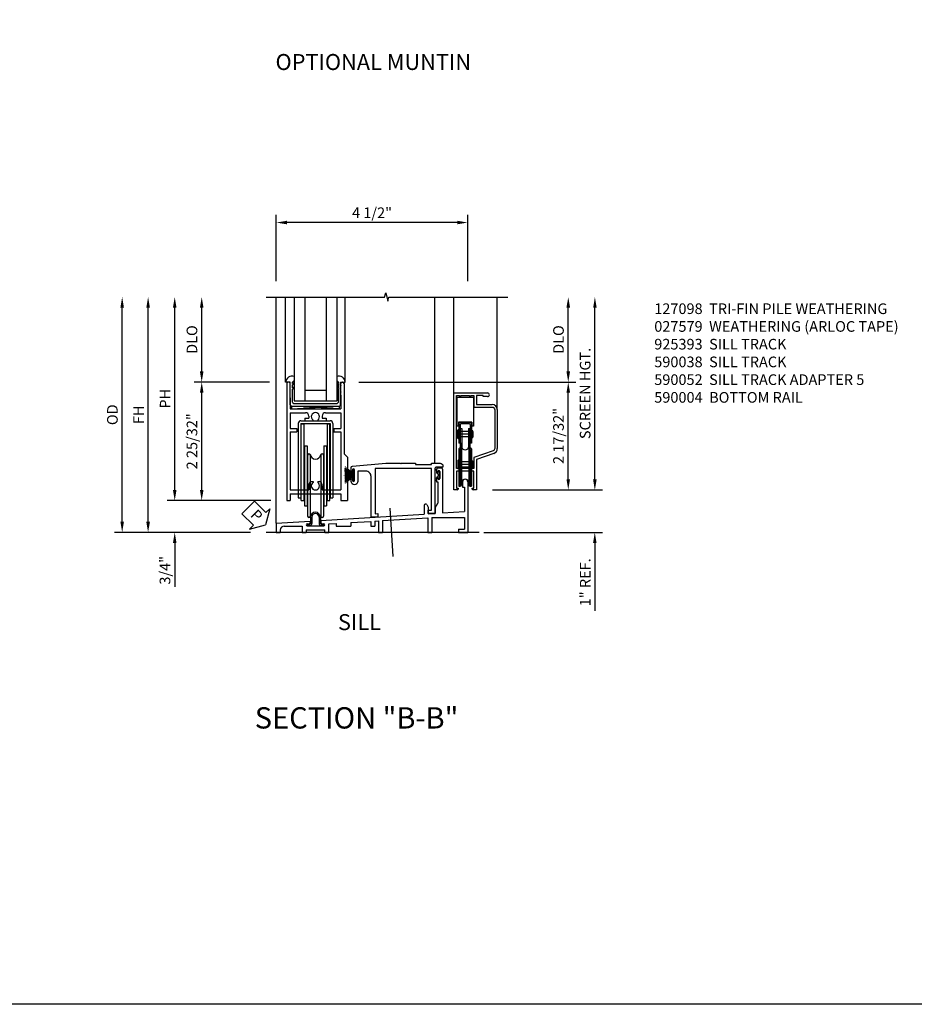
# Model space of a CAD drawing. Extents: x 0 to 79.9, y 0 to 51.6.
# Drawn here: x 40 to 61, y 0 to 23.1 of the extents above; entities that cross this region are included whole.
import ezdxf
from ezdxf.enums import TextEntityAlignment as Align

# ---------------------------------------------------------------- set-up
doc = ezdxf.new("R2010")
doc.units = 0
doc.header["$MEASUREMENT"] = 0
doc.linetypes.add('CENTER', pattern=[2, 1.25, -0.25, 0.25, -0.25])
doc.layers.get('0').update_dxf_attribs({"color": 4, "linetype": 'CONTINUOUS'})
for name, color, linetype in [('CENTER', 1, 'CENTER'), ('DIME', 2, 'CONTINUOUS'), ('FORMAT', 7, 'CONTINUOUS'), ('PARTSLIST', 3, 'CONTINUOUS'), ('POINTS', 7, 'CONTINUOUS'), ('TEXT', 3, 'CONTINUOUS')]:
    doc.layers.add(name, color=color, linetype=linetype)
doc.styles.get("Standard").update_dxf_attribs({"font": 'arial.ttf'})
doc.dimstyles.new('EXT_ON-OFF', dxfattribs={"dimscale": 2, "dimtxt": 0.125, "dimasz": 0.125, "dimexe": 0.09, "dimexo": 0.1875, "dimgap": 0.05, "dimtad": 3, "dimdec": 5, "dimzin": 3, "dimdsep": 46, "dimlunit": 5, "dimtxsty": 'Standard', "dimcen": 0, "dimse2": 1, "dimazin": 0, "dimtfac": 1, "dimtdec": 5, "dimtofl": 0, "dimtmove": 0, "dimatfit": 0, "dimfxl": 0, "dimfrac": 2, "dimtolj": 1, "dimtzin": 3, "dimarcsym": 0})
doc.dimstyles.new('EXT_ON-ON', dxfattribs={"dimscale": 2, "dimtxt": 0.125, "dimasz": 0.125, "dimexe": 0.09, "dimexo": 0.1875, "dimgap": 0.05, "dimtad": 3, "dimdec": 5, "dimzin": 3, "dimdsep": 46, "dimlunit": 5, "dimtxsty": 'Standard', "dimcen": 0, "dimazin": 0, "dimtfac": 1, "dimtdec": 5, "dimtofl": 0, "dimtmove": 0, "dimatfit": 0, "dimfxl": 0, "dimfrac": 2, "dimtolj": 1, "dimtzin": 3, "dimarcsym": 0})

# ---------------------------------------------------------------- blocks, each defined once
blk = doc.blocks.new('SL')
at = {"color": 4}
for p, q in [((-0.328, 3.28), (0.463, 3.28)), ((-0.328, 1), (-0.328, 3.28)), ((-0.258, 3.17), (-0.258, 2.495)), ((0.133, 3.17), (-0.258, 3.17)), ((0.133, 3.17), (0.133, 2.495)), ((0.203, 3.22), (0.203, 3.007)), ((0.361, 3.22), (0.203, 3.22)), ((0.361, 3.192), (0.361, 3.22)), ((0.463, 3.192), (0.361, 3.192)), ((0.203, 3.007), (0.573, 3.007)), ((0.693, 2.886), (0.693, 1.972)), ((-0.218, 2.589), (-0.218, 2.495)), ((0.093, 2.589), (-0.218, 2.589)), ((-0.213, 2.553), (-0.213, 2.095)), ((0.057, 2.584), (-0.182, 2.584)), ((0.041, 2.552), (-0.166, 2.552)), ((0.088, 2.553), (0.088, 2.095)), ((0.093, 2.589), (0.093, 2.495)), ((-0.218, 2.495), (-0.258, 2.495)), ((-0.243, 2.393), (-0.243, 2.223)), ((-0.228, 2.408), (-0.228, 2.208)), ((-0.218, 2.408), (-0.228, 2.408)), ((-0.218, 2.408), (-0.218, 2.208)), ((0.093, 2.37), (-0.218, 2.37)), ((-0.181, 2.537), (-0.181, 2.095)), ((-0.176, 2.445), (-0.176, 2)), ((-0.176, 2.445), (-0.144, 2.445)), ((-0.144, 2.445), (-0.144, 1.987)), ((0.019, 2.445), (0.019, 1.987)), ((0.019, 2.445), (0.051, 2.445)), ((0.051, 2.445), (0.051, 2)), ((0.056, 2.537), (0.056, 2.095)), ((0.133, 2.495), (0.093, 2.495)), ((0.093, 2.385), (0.093, 2.231)), ((0.105, 2.39), (0.098, 2.39)), ((0.103, 2.39), (0.103, 2.226)), ((0.105, 2.39), (0.105, 2.226)), ((0.12, 2.375), (0.12, 2.241)), ((-0.218, 2.208), (-0.228, 2.208)), ((0.093, 2.246), (-0.218, 2.246)), ((0.088, 2.308), (-0.213, 2.308)), ((-0.181, 2.095), (-0.213, 2.095)), ((-0.175, 2.083), (-0.175, 1.108)), ((-0.15, 2.083), (-0.15, 1.108)), ((0.025, 2.083), (0.025, 1.108)), ((0.05, 2.083), (0.05, 1.108)), ((0.088, 2.095), (0.056, 2.095)), ((0.105, 2.226), (0.098, 2.226)), ((-0.212, 1.964), (-0.176, 2)), ((-0.212, 1.964), (-0.212, 1.088)), ((-0.18, 1.951), (-0.144, 1.987)), ((-0.18, 1.951), (-0.18, 1.088)), ((0.055, 1.951), (0.019, 1.987)), ((0.087, 1.964), (0.051, 2)), ((0.055, 1.951), (0.055, 1.088)), ((0.087, 1.964), (0.087, 1.088)), ((0.613, 1.858), (0.203, 1.716)), ((-0.238, 1.68), (-0.238, 1.51)), ((-0.223, 1.695), (-0.223, 1.495)), ((-0.213, 1.695), (-0.223, 1.695)), ((-0.213, 1.695), (-0.213, 1.495)), ((0.098, 1.657), (-0.213, 1.657)), ((0.098, 1.672), (0.098, 1.518)), ((0.11, 1.677), (0.103, 1.677)), ((0.108, 1.677), (0.108, 1.513)), ((0.11, 1.677), (0.11, 1.513)), ((0.125, 1.662), (0.125, 1.528)), ((0.203, 1.716), (0.203, 1)), ((0.143, 1.44), (-0.268, 1.44)), ((-0.268, 1.44), (-0.268, 1.04)), ((-0.213, 1.495), (-0.223, 1.495)), ((0.098, 1.533), (-0.213, 1.533)), ((0.125, 1.595), (-0.208, 1.595)), ((0.143, 1.04), (0.143, 1.44)), ((-0.248, 1), (-0.328, 1)), ((-0.268, 1.04), (-0.228, 1.04)), ((-0.228, 1.04), (-0.228, 1.02)), ((-0.212, 1.088), (-0.18, 1.088)), ((0.055, 1.088), (0.087, 1.088)), ((0.103, 1.02), (0.103, 1.04)), ((0.103, 1.04), (0.143, 1.04)), ((0.203, 1), (0.123, 1))]:
    blk.add_line(p, q, dxfattribs=at)
blk.add_lwpolyline([(-0.194, 1.5), (-0.268, 1.5), (-0.268, 3.22), (-0.194, 3.22), (-0.194, 3.18), (-0.164, 3.18), (-0.164, 3.22), (0.039, 3.22), (0.039, 3.18), (0.069, 3.18), (0.069, 3.22), (0.143, 3.22), (0.143, 2.946), (0.571, 2.946, -0.414214), (0.633, 2.885), (0.633, 1.973, -0.319209), (0.592, 1.915), (0.143, 1.759), (0.143, 1.5), (0.069, 1.5), (0.069, 1.54), (0.039, 1.54), (0.039, 1.5), (-0.164, 1.5), (-0.164, 1.54), (-0.194, 1.54)], format="xyb", close=True, dxfattribs=at)
for centre, radius, start, end in [((0.463, 3.236), 0.044, 270, 90), ((0.573, 2.886), 0.12, 0, 90), ((-0.182, 2.553), 0.031, 90, 180), ((-0.166, 2.537), 0.015, 90, 180), ((0.041, 2.537), 0.015, 360, 90), ((0.057, 2.553), 0.031, 360, 90), ((-0.228, 2.393), 0.015, 90, 180), ((0.098, 2.385), 0.005, 90, 180), ((0.105, 2.375), 0.015, 0, 90), ((-0.228, 2.223), 0.015, 180, 270), ((-0.162, 2.083), 0.0125, 0, 180), ((0.038, 2.083), 0.0125, 0, 180), ((0.098, 2.231), 0.005, 180, 270), ((0.105, 2.241), 0.015, 270, 0), ((-0.062, 2.028), 0.0875, 180, 0), ((0.573, 1.972), 0.12, 289.1858, 360), ((-0.223, 1.68), 0.015, 90, 180), ((0.103, 1.672), 0.005, 90, 180), ((0.11, 1.662), 0.015, 0, 90), ((-0.223, 1.51), 0.015, 180, 270), ((0.11, 1.528), 0.015, 270, 0), ((-0.062, 1.163), 0.0875, 0, 180), ((-0.248, 1.02), 0.02, 270, 0), ((-0.162, 1.108), 0.0125, 180, 0), ((0.038, 1.108), 0.0125, 180, 0), ((0.123, 1.02), 0.02, 180, 270)]:
    blk.add_arc(centre, radius, start, end, dxfattribs=at)
blk = doc.blocks.new('*D95')
at = {"layer": 'DIME', "color": 0, "lineweight": -2}
for p, q in [((53.459, 12.337), (53.459, 12.587)), ((51.055, 12.087), (53.639, 12.087)), ((50.852, 11.087), (53.639, 11.087)), ((53.459, 10.837), (53.459, 9.245))]:
    blk.add_line(p, q, dxfattribs=at)
at = {"layer": 'DIME', "color": 0}
for points in [[(53.418, 12.337), (53.501, 12.337), (53.459, 12.087)], [(53.418, 10.837), (53.501, 10.837), (53.459, 11.087)]]:
    blk.add_solid(points, dxfattribs=at)
at = {"layer": 'DIME', "color": 0, "insert": (53.234, 9.916), "char_height": 0.25, "attachment_point": 5, "rotation": 90}
blk.add_mtext('\\A1;1" REF.', dxfattribs=at)
blk = doc.blocks.new('*D96')
at = {"layer": 'DIME', "color": 0, "lineweight": -2}
for p, q in [((47.914, 14.621), (53.016, 14.621)), ((52.836, 12.337), (52.836, 14.371)), ((51.055, 12.087), (53.016, 12.087))]:
    blk.add_line(p, q, dxfattribs=at)
at = {"layer": 'DIME', "color": 0}
for points in [[(52.794, 14.371), (52.878, 14.371), (52.836, 14.621)], [(52.794, 12.337), (52.878, 12.337), (52.836, 12.087)]]:
    blk.add_solid(points, dxfattribs=at)
at = {"layer": 'DIME', "color": 0, "insert": (52.607, 13.354), "char_height": 0.25, "attachment_point": 5, "rotation": 90}
blk.add_mtext('\\A1;2 17/32"', dxfattribs=at)
blk = doc.blocks.new('*D97')
at = {"layer": 'DIME', "color": 0, "lineweight": -2}
for p, q in [((52.836, 14.871), (52.836, 16.369)), ((47.914, 14.621), (53.016, 14.621))]:
    blk.add_line(p, q, dxfattribs=at)
at = {"layer": 'DIME', "color": 0}
for points in [[(52.794, 16.369), (52.878, 16.369), (52.836, 16.619)], [(52.794, 14.871), (52.878, 14.871), (52.836, 14.621)]]:
    blk.add_solid(points, dxfattribs=at)
at = {"layer": 'DIME', "color": 0, "insert": (52.607, 15.62), "char_height": 0.25, "attachment_point": 5, "rotation": 90}
blk.add_mtext('\\A1;DLO', dxfattribs=at)
blk = doc.blocks.new('*D98')
at = {"layer": 'DIME', "color": 0, "lineweight": -2}
for p, q in [((53.462, 12.337), (53.462, 16.369)), ((51.055, 12.087), (53.642, 12.087))]:
    blk.add_line(p, q, dxfattribs=at)
at = {"layer": 'DIME', "color": 0}
for points in [[(53.421, 16.369), (53.504, 16.369), (53.462, 16.619)], [(53.421, 12.337), (53.504, 12.337), (53.462, 12.087)]]:
    blk.add_solid(points, dxfattribs=at)
at = {"layer": 'DIME', "color": 0, "insert": (53.233, 14.353), "char_height": 0.25, "attachment_point": 5, "rotation": 90}
blk.add_mtext('\\A1;SCREEN HGT.', dxfattribs=at)
blk = doc.blocks.new('B590004')
for p, q in [((-0.625, 0.00115), (-0.641, 0.00115)), ((0.625, 0.00115), (0.641, 0.00115)), ((-0.672, -0.02985), (-0.672, -2.781)), ((-0.599, -0.03485), (-0.594, -0.02985)), ((-0.594, -0.03985), (-0.599, -0.03485)), ((-0.599, -0.04485), (-0.594, -0.03985)), ((-0.594, -0.04985), (-0.599, -0.04485)), ((-0.599, -0.05485), (-0.594, -0.04985)), ((-0.594, -0.05985), (-0.599, -0.05485)), ((-0.599, -0.06485), (-0.594, -0.05985)), ((-0.594, -0.06985), (-0.599, -0.06485)), ((-0.599, -0.07485), (-0.594, -0.06985)), ((-0.594, -0.07985), (-0.599, -0.07485)), ((-0.594, -0.07985), (-0.599, -0.08485)), ((-0.594, -0.08985), (-0.599, -0.08485)), ((-0.599, -0.09485), (-0.594, -0.08985)), ((-0.594, -0.09985), (-0.599, -0.09485)), ((-0.599, -0.10485), (-0.594, -0.09985)), ((-0.594, -0.10985), (-0.599, -0.10485)), ((-0.599, -0.11485), (-0.594, -0.10985)), ((-0.594, -0.11985), (-0.599, -0.11485)), ((-0.599, -0.12485), (-0.594, -0.11985)), ((-0.594, -0.12985), (-0.599, -0.12485)), ((-0.599, -0.13485), (-0.594, -0.12985)), ((-0.594, -0.13985), (-0.599, -0.13485)), ((-0.599, -0.14485), (-0.594, -0.13985)), ((-0.594, -0.14985), (-0.599, -0.14485)), ((-0.599, -0.15485), (-0.594, -0.14985)), ((-0.594, -0.15985), (-0.599, -0.15485)), ((-0.599, -0.16485), (-0.594, -0.15985)), ((-0.594, -0.16985), (-0.599, -0.16485)), ((-0.594, -0.16985), (-0.599, -0.17485)), ((-0.594, -0.17985), (-0.599, -0.17485)), ((-0.599, -0.18485), (-0.594, -0.17985)), ((-0.594, -0.18985), (-0.599, -0.18485)), ((-0.599, -0.19485), (-0.594, -0.18985)), ((-0.594, -0.19985), (-0.599, -0.19485)), ((-0.599, -0.20485), (-0.594, -0.19985)), ((-0.594, -0.20985), (-0.599, -0.20485)), ((-0.599, -0.21485), (-0.594, -0.20985)), ((-0.594, -0.21985), (-0.599, -0.21485)), ((-0.599, -0.22485), (-0.594, -0.21985)), ((-0.594, -0.22985), (-0.599, -0.22485)), ((-0.594, -0.22985), (-0.599, -0.23485)), ((0.599, -0.03485), (0.594, -0.02985)), ((0.594, -0.03985), (0.599, -0.03485)), ((0.599, -0.04485), (0.594, -0.03985)), ((0.594, -0.04985), (0.599, -0.04485)), ((0.599, -0.05485), (0.594, -0.04985)), ((0.594, -0.05985), (0.599, -0.05485)), ((0.599, -0.06485), (0.594, -0.05985)), ((0.594, -0.06985), (0.599, -0.06485)), ((0.599, -0.07485), (0.594, -0.06985)), ((0.594, -0.07985), (0.599, -0.07485)), ((0.594, -0.07985), (0.599, -0.08485)), ((0.594, -0.08985), (0.599, -0.08485)), ((0.599, -0.09485), (0.594, -0.08985)), ((0.594, -0.09985), (0.599, -0.09485)), ((0.599, -0.10485), (0.594, -0.09985)), ((0.594, -0.10985), (0.599, -0.10485)), ((0.599, -0.11485), (0.594, -0.10985)), ((0.594, -0.11985), (0.599, -0.11485)), ((0.599, -0.12485), (0.594, -0.11985)), ((0.594, -0.12985), (0.599, -0.12485)), ((0.599, -0.13485), (0.594, -0.12985)), ((0.594, -0.13985), (0.599, -0.13485)), ((0.599, -0.14485), (0.594, -0.13985)), ((0.594, -0.14985), (0.599, -0.14485)), ((0.599, -0.15485), (0.594, -0.14985)), ((0.594, -0.15985), (0.599, -0.15485)), ((0.599, -0.16485), (0.594, -0.15985)), ((0.594, -0.16985), (0.599, -0.16485)), ((0.594, -0.16985), (0.599, -0.17485)), ((0.594, -0.17985), (0.599, -0.17485)), ((0.599, -0.18485), (0.594, -0.17985)), ((0.594, -0.18985), (0.599, -0.18485)), ((0.599, -0.19485), (0.594, -0.18985)), ((0.594, -0.19985), (0.599, -0.19485)), ((0.599, -0.20485), (0.594, -0.19985)), ((0.594, -0.20985), (0.599, -0.20485)), ((0.599, -0.21485), (0.594, -0.20985)), ((0.594, -0.21985), (0.599, -0.21485)), ((0.599, -0.22485), (0.594, -0.21985)), ((0.594, -0.22985), (0.599, -0.22485)), ((0.594, -0.22985), (0.599, -0.23485)), ((0.672, -0.02985), (0.672, -1.6875)), ((-0.594, -0.23985), (-0.599, -0.23485)), ((-0.594, -0.23985), (-0.599, -0.24485)), ((-0.594, -0.24985), (-0.599, -0.24485)), ((-0.594, -0.24985), (-0.599, -0.25485)), ((-0.594, -0.25985), (-0.599, -0.25485)), ((-0.599, -0.26485), (-0.594, -0.25985)), ((-0.594, -0.26985), (-0.599, -0.26485)), ((-0.599, -0.27485), (-0.594, -0.26985)), ((-0.594, -0.27985), (-0.599, -0.27485)), ((-0.594, -0.27985), (-0.599, -0.28485)), ((-0.594, -0.28985), (-0.599, -0.28485)), ((-0.599, -0.29485), (-0.594, -0.28985)), ((-0.594, -0.29985), (-0.599, -0.29485)), ((-0.599, -0.30505), (-0.594, -0.29985)), ((-0.599, -0.30505), (-0.594, -0.3101)), ((-0.594, -0.3101), (-0.599, -0.31505)), ((-0.599, -0.31505), (-0.594, -0.3201)), ((-0.594, -0.3201), (-0.599, -0.32505)), ((-0.599, -0.3251), (-0.594, -0.3301)), ((-0.594, -0.3301), (-0.599, -0.33505)), ((-0.599, -0.3351), (-0.594, -0.3401)), ((-0.594, -0.3401), (-0.599, -0.3451)), ((-0.599, -0.3451), (-0.594, -0.3501)), ((-0.594, -0.3501), (-0.599, -0.3551)), ((-0.599, -0.3551), (-0.594, -0.36015)), ((-0.594, -0.3601), (-0.599, -0.3651)), ((-0.599, -0.3651), (-0.594, -0.37015)), ((-0.594, -0.3702), (-0.594, -0.624)), ((0.594, -0.23985), (0.599, -0.23485)), ((0.594, -0.23985), (0.599, -0.24485)), ((0.594, -0.24985), (0.599, -0.24485)), ((0.594, -0.24985), (0.599, -0.25485)), ((0.594, -0.25985), (0.599, -0.25485)), ((0.599, -0.26485), (0.594, -0.25985)), ((0.594, -0.26985), (0.599, -0.26485)), ((0.599, -0.27485), (0.594, -0.26985)), ((0.594, -0.27985), (0.599, -0.27485)), ((0.594, -0.27985), (0.599, -0.28485)), ((0.594, -0.28985), (0.599, -0.28485)), ((0.599, -0.29485), (0.594, -0.28985)), ((0.594, -0.29985), (0.599, -0.29485)), ((0.599, -0.30505), (0.594, -0.29985)), ((0.599, -0.30505), (0.594, -0.3101)), ((0.594, -0.3101), (0.599, -0.31505)), ((0.599, -0.31505), (0.594, -0.3201)), ((0.594, -0.3201), (0.599, -0.32505)), ((0.599, -0.32505), (0.594, -0.3301)), ((0.594, -0.3301), (0.599, -0.33505)), ((0.599, -0.3351), (0.594, -0.3401)), ((0.594, -0.3401), (0.599, -0.3451)), ((0.599, -0.3451), (0.594, -0.3501)), ((0.594, -0.3501), (0.599, -0.3551)), ((0.599, -0.3551), (0.594, -0.3601)), ((0.594, -0.3601), (0.599, -0.3651)), ((0.599, -0.3651), (0.594, -0.37015)), ((0.594, -0.3702), (0.594, -0.624)), ((-0.594, -0.624), (0.594, -0.624)), ((-0.5935, -0.718), (-0.2355, -0.718)), ((-0.5935, -0.718), (-0.5935, -1.093)), ((-0.25, -0.845), (-0.1575, -0.845)), ((-0.25, -0.845), (-0.25, -0.907)), ((-0.25, -0.907), (-0.0645, -0.907)), ((-0.1575, -0.796), (-0.1575, -0.845)), ((0.0645, -0.907), (0.25, -0.907)), ((0.157, -0.796), (0.157, -0.845)), ((0.157, -0.845), (0.25, -0.845)), ((0.235, -0.718), (0.5935, -0.718)), ((0.25, -0.845), (0.25, -0.907)), ((0.5935, -0.718), (0.5935, -1.093)), ((-0.5935, -1.093), (-0.433, -1.093)), ((-0.433, -1.093), (-0.433, -1.171)), ((0.433, -1.093), (0.433, -1.171)), ((0.433, -1.093), (0.5935, -1.093)), ((-0.5935, -1.171), (-0.5935, -2.531)), ((-0.5935, -1.171), (-0.433, -1.171)), ((0.433, -1.171), (0.5935, -1.171)), ((0.5935, -1.171), (0.5935, -2.531)), ((0.75, -1.7655), (0.672, -1.6875)), ((0.75, -1.7655), (0.75, -2.781)), ((-0.5935, -2.531), (-0.158, -2.531)), ((-0.158, -2.44), (-0.158, -2.531)), ((-0.105, -2.338), (-0.055, -2.338)), ((-0.055, -2.338), (-0.055, -2.35935)), ((0.055, -2.338), (0.055, -2.35935)), ((0.055, -2.338), (0.106, -2.338)), ((0.158, -2.438), (0.158, -2.531)), ((0.158, -2.531), (0.5935, -2.531)), ((-0.5935, -2.625), (-0.5935, -2.781)), ((-0.5935, -2.625), (0.5935, -2.625)), ((0.5935, -2.625), (0.5935, -2.781)), ((-0.672, -2.781), (-0.5935, -2.781)), ((0.5935, -2.781), (0.75, -2.781))]:
    blk.add_line(p, q)
for centre, radius, start, end in [((-0.641, -0.02985), 0.031, 90, 180), ((-0.625, -0.02985), 0.03101, 0, 90), ((0.625, -0.02985), 0.031, 90, 180), ((0.641, -0.02985), 0.03101, 0, 90), ((-0.2355, -0.796), 0.078, 0, 90), ((0, -0.813), 0.096, 308, 232), ((-0.0645, -0.897), 0.01001, 270, 52.4), ((0.0645, -0.897), 0.01, 128, 270), ((0.235, -0.796), 0.078, 90, 180), ((0, -2.44), 0.158, 146, 180), ((-0.105, -2.37), 0.032, 90, 146), ((0, -2.438), 0.096, 125, 55), ((0.106, -2.37), 0.032, 32.7, 90), ((0, -2.438), 0.15801, 0, 32.7)]:
    blk.add_arc(centre, radius, start, end)
blk = doc.blocks.new('B925577')
for p, q in [((-0.5, 0.039), (-0.539, 0)), ((0.5, 0.039), (0.539, 0)), ((-0.589, 0), (-0.701, 0)), ((-0.589, -0.531), (-0.589, 0)), ((-0.539, -0.033), (-0.539, 0)), ((-0.503, -0.016), (-0.539, -0.067)), ((-0.503, -0.016), (-0.539, -0.033)), ((-0.539, -0.133), (-0.539, -0.067)), ((-0.503, -0.116), (-0.539, -0.167)), ((-0.503, -0.116), (-0.539, -0.133)), ((-0.539, -0.469), (-0.539, -0.167)), ((0.503, -0.016), (0.539, -0.033)), ((0.503, -0.016), (0.539, -0.067)), ((0.503, -0.116), (0.539, -0.167)), ((0.503, -0.116), (0.539, -0.133)), ((0.539, -0.033), (0.539, 0)), ((0.539, -0.133), (0.539, -0.067)), ((0.539, -0.469), (0.539, -0.167)), ((0.589, -0.531), (0.589, 0)), ((0.589, 0), (0.701, 0)), ((-0.558, -0.562), (0.558, -0.562)), ((-0.508, -0.5), (0.508, -0.5))]:
    blk.add_line(p, q)
for centre, radius, start, end in [((-0.552, -0.013), 0.15, 69.9199, 175.0201), ((0.552, -0.013), 0.15, 4.9799, 110.0801), ((-0.558, -0.531), 0.031, 180, 270), ((-0.508, -0.469), 0.031, 180, 270), ((0.508, -0.469), 0.031, 270, 0), ((0.558, -0.531), 0.031, 270, 0)]:
    blk.add_arc(centre, radius, start, end)
blk = doc.blocks.new('B925393')
for p, q in [((-0.115, -3.173), (-0.115, -3.319)), ((-0.084, -3.173), (-0.084, -3.319)), ((0.084, -3.173), (0.084, -3.319)), ((0.115, -3.173), (0.115, -3.319)), ((-0.197, -3.339), (-0.197, -3.37)), ((-0.197, -3.339), (-0.135, -3.339)), ((-0.197, -3.37), (-0.135, -3.37)), ((0.135, -3.339), (0.198, -3.339)), ((0.135, -3.37), (0.198, -3.37)), ((0.198, -3.339), (0.198, -3.37))]:
    blk.add_line(p, q)
for centre, radius, start, end in [((0, -3.173), 0.115, 0, 180), ((0, -3.173), 0.084, 0, 180), ((-0.135, -3.319), 0.051, 270, 0), ((-0.135, -3.319), 0.02, 270, 0), ((0.135, -3.319), 0.051, 180, 270), ((0.135, -3.319), 0.02, 180, 270)]:
    blk.add_arc(centre, radius, start, end)
blk = doc.blocks.new('B590411')
for p, q in [((-0.341, -0.907), (0.346, -0.907)), ((-0.403, -0.969), (-0.403, -2.719)), ((-0.341, -0.969), (0.346, -0.969)), ((-0.341, -0.969), (-0.341, -2.719)), ((-0.335, -0.979), (-0.273, -0.979)), ((-0.335, -2.782), (-0.335, -0.979)), ((-0.273, -0.979), (-0.273, -2.782)), ((0.278, -0.979), (0.278, -2.782)), ((0.278, -0.979), (0.34, -0.979)), ((0.34, -2.782), (0.34, -0.979)), ((0.346, -0.969), (0.346, -2.719)), ((0.408, -0.969), (0.408, -2.719)), ((-0.257, -1.4948), (-0.257, -2.9059)), ((-0.257, -1.4948), (-0.195, -1.4948)), ((-0.195, -1.4948), (-0.195, -2.9059)), ((0.2, -1.4948), (0.2, -2.9059)), ((0.2, -1.4948), (0.262, -1.4948)), ((0.262, -1.4948), (0.262, -2.9059)), ((-0.184, -1.7145), (-0.184, -3.1525)), ((-0.122, -1.7145), (-0.122, -3.1525)), ((0.127, -1.7145), (0.127, -3.1525)), ((0.189, -1.7145), (0.189, -3.1525)), ((-0.403, -2.719), (-0.341, -2.719)), ((0.346, -2.719), (0.408, -2.719)), ((-0.335, -2.782), (-0.273, -2.782)), ((-0.257, -2.9059), (-0.195, -2.9059)), ((0.2, -2.9059), (0.262, -2.9059)), ((0.278, -2.782), (0.34, -2.782))]:
    blk.add_line(p, q)
for centre, radius, start, end in [((-0.341, -0.969), 0.062, 90, 180), ((0.3461, -0.969), 0.062, 0, 90), ((-0.153, -1.7145), 0.031, 0, 180), ((0.0025, -1.684), 0.1245, 185, 352), ((0.1581, -1.7145), 0.031, 0, 180), ((-0.153, -3.1525), 0.031, 180, 0), ((0.1581, -3.1525), 0.031, 180, 0)]:
    blk.add_arc(centre, radius, start, end)
blk = doc.blocks.new('B590038')
for p, q in [((2.847, -2.048), (2.847, -2.106)), ((2.879, -2.016), (2.953, -2.016)), ((2.985, -2.048), (2.985, -3.074)), ((2.847, -2.262), (2.847, -2.344)), ((2.879, -2.1), (2.879, -2.106)), ((2.879, -2.262), (2.879, -2.27)), ((2.923, -2.1), (2.923, -2.268)), ((2.847, -2.344), (2.876, -2.344)), ((2.876, -2.344), (2.876, -2.841)), ((3.454, -2.344), (3.454, -2.47)), ((3.454, -2.47), (3.501, -2.47)), ((3.501, -2.47), (3.501, -3.042)), ((3.579, -2.344), (3.579, -3.532)), ((2.557, -2.895), (2.557, -3.1)), ((2.617, -2.879), (2.651, -2.938)), ((2.651, -2.938), (2.651, -3.095)), ((2.812, -2.952), (2.876, -2.841)), ((2.812, -2.952), (2.812, -3.085)), ((0.127, -3.249), (2.557, -3.1)), ((1.579, -3.254), (2.641, -3.189)), ((2.641, -3.189), (2.641, -3.532)), ((2.651, -3.095), (2.812, -3.085)), ((2.735, -3.183), (3.501, -3.183)), ((2.735, -3.183), (2.735, -3.532)), ((2.985, -3.074), (3.501, -3.042)), ((3.501, -3.183), (3.501, -3.454)), ((-0.92, -3.313), (-0.123, -3.264)), ((-0.92, -3.313), (-0.92, -3.532)), ((-0.732, -3.381), (-0.311, -3.381)), ((-0.311, -3.381), (-0.311, -3.532)), ((-0.217, -3.47), (0.221, -3.47)), ((-0.217, -3.47), (-0.217, -3.532)), ((-0.194, -3.33), (-0.154, -3.33)), ((-0.194, -3.376), (0.198, -3.376)), ((-0.123, -3.264), (-0.123, -3.299)), ((0.127, -3.249), (0.127, -3.299)), ((0.158, -3.33), (0.198, -3.33)), ((0.221, -3.532), (0.221, -3.47)), ((0.314, -3.332), (0.485, -3.321)), ((0.314, -3.532), (0.314, -3.332)), ((0.485, -3.321), (0.485, -3.381)), ((0.485, -3.381), (0.829, -3.381)), ((0.829, -3.3), (1.298, -3.271)), ((0.829, -3.3), (0.829, -3.381)), ((1.298, -3.271), (1.298, -3.381)), ((1.298, -3.381), (1.392, -3.381)), ((1.392, -3.266), (1.485, -3.26)), ((1.392, -3.266), (1.392, -3.381)), ((1.485, -3.26), (1.485, -3.532)), ((1.579, -3.254), (1.579, -3.532)), ((3.36, -3.454), (3.36, -3.532)), ((3.36, -3.454), (3.501, -3.454)), ((-0.92, -3.532), (-0.826, -3.532)), ((-0.826, -3.475), (-0.826, -3.532)), ((-0.311, -3.532), (-0.217, -3.532)), ((0.221, -3.532), (0.314, -3.532)), ((1.485, -3.532), (1.579, -3.532)), ((2.641, -3.532), (2.735, -3.532)), ((3.36, -3.532), (3.579, -3.532))]:
    blk.add_line(p, q)
for centre, radius, start, end in [((2.879, -2.048), 0.032, 90, 180), ((2.901, -2.1), 0.022, 0, 180), ((2.953, -2.048), 0.032, 0, 90), ((2.863, -2.106), 0.016, 180, 0), ((2.863, -2.262), 0.016, 0, 180), ((2.901, -2.268), 0.022, 180, 0), ((3.517, -2.344), 0.0625, 0, 180), ((2.589, -2.895), 0.032, 30, 180), ((-0.732, -3.475), 0.094, 90, 180), ((-0.194, -3.353), 0.023, 90, 270), ((-0.154, -3.299), 0.031, 270, 0), ((0.158, -3.299), 0.031, 180, 270), ((0.198, -3.353), 0.023, 270, 90)]:
    blk.add_arc(centre, radius, start, end)
blk = doc.blocks.new('B590052')
blk.add_lwpolyline([(-2.076, -0.059, 1), (-2.122, -0.059), (-2.122, -0.077, -1), (-2.157, -0.077), (-2.157, -0.005, -0.388879), (-2.128, 0.025), (-1.345, 0.094), (-1.003, 0.094), (-0.992, 0.084), (-0.982, 0.094), (-0.642, 0.094), (-0.642, 0.063), (-0.267, 0.063), (-0.267, 0.094), (-0.062, 0.094, -0.414214), (0, 0.032), (0, 0), (-0.157, 0, 0.414214), (-0.189, -0.032), (-0.189, -1.085), (-0.345, -1.085), (-0.345, -1.007), (-0.267, -1.007), (-0.267, -0.031), (-1.595, -0.031), (-1.595, -1.093), (-1.532, -1.089), (-1.532, -1.167), (-1.688, -1.176), (-1.688, -0.218, 0.414214), (-1.813, -0.093), (-2, -0.093), (-2, -0.331, -1), (-2.157, -0.331), (-2.157, -0.291, -1), (-2.122, -0.291), (-2.122, -0.308, 1), (-2.076, -0.308)], format="xyb", close=True)
blk = doc.blocks.new('B027579')
for p, q in [((-0.076, 0.078), (-0.076, 0.066)), ((-0.038, 0.041), (-0.051, 0.041)), ((-0.038, 0.013), (-0.038, 0.09)), ((-0.029, 0.095), (-0.033, 0.095)), ((-0.033, 0), (-0.033, 0.008)), ((-0.03, 0.009), (-0.005, 0.024)), ((-0.002, 0.028), (-0.002, 0.05)), ((-0.076, -0.078), (-0.076, -0.067)), ((-0.051, -0.042), (-0.038, -0.042)), ((-0.038, -0.09), (-0.038, -0.014)), ((-0.033, -0.009), (-0.033, 0)), ((-0.033, -0.095), (-0.029, -0.095)), ((-0.005, -0.024), (-0.03, -0.009)), ((-0.002, -0.051), (-0.002, -0.028))]:
    blk.add_line(p, q)
for centre, radius, start, end in [((-0.096, 0.105), 0.02, 0, 180), ((-0.051, 0.066), 0.025, 180, 270), ((-0.033, 0.09), 0.00499, 90, 180), ((-0.033, 0.013), 0.00499, 180, 300), ((-0.029, 0.09), 0.00499, 48, 90), ((-0.074, 0.039), 0.0732, 9, 48), ((-0.007, 0.028), 0.0051, 300, 0), ((-0.096, -0.105), 0.02, 180, 0), ((-0.051, -0.067), 0.025, 90, 180), ((-0.033, -0.014), 0.00499, 60, 180), ((-0.033, -0.09), 0.00499, 180, 270), ((-0.029, -0.09), 0.00499, 270, 312), ((-0.074, -0.039), 0.0732, 312, 351), ((-0.007, -0.028), 0.00499, 0, 60)]:
    blk.add_arc(centre, radius, start, end)
at = {"layer": 'POINTS', "linetype": 'Continuous'}
blk.add_point((-0.033, 0), dxfattribs=at)
blk = doc.blocks.new('*D108')
at = {"layer": 'DIME', "color": 0, "lineweight": -2}
for p, q in [((45.821, 14.62), (44.047, 14.62)), ((44.227, 12.088), (44.227, 14.37)), ((45.85, 11.838), (44.047, 11.838))]:
    blk.add_line(p, q, dxfattribs=at)
at = {"layer": 'DIME', "color": 0}
for points in [[(44.185, 14.37), (44.269, 14.37), (44.227, 14.62)], [(44.185, 12.088), (44.269, 12.088), (44.227, 11.838)]]:
    blk.add_solid(points, dxfattribs=at)
at = {"layer": 'DIME', "color": 0, "insert": (43.998, 13.229), "char_height": 0.25, "attachment_point": 5, "rotation": 90}
blk.add_mtext('\\A1;2 25/32"', dxfattribs=at)
blk = doc.blocks.new('*D109')
at = {"layer": 'DIME', "color": 0, "lineweight": -2}
for p, q in [((44.227, 14.87), (44.227, 16.369)), ((45.821, 14.62), (44.047, 14.62))]:
    blk.add_line(p, q, dxfattribs=at)
at = {"layer": 'DIME', "color": 0}
for points in [[(44.185, 16.369), (44.269, 16.369), (44.227, 16.619)], [(44.185, 14.87), (44.269, 14.87), (44.227, 14.62)]]:
    blk.add_solid(points, dxfattribs=at)
at = {"layer": 'DIME', "color": 0, "insert": (43.998, 15.62), "char_height": 0.25, "attachment_point": 5, "rotation": 90}
blk.add_mtext('\\A1;DLO', dxfattribs=at)
blk = doc.blocks.new('*D110')
at = {"layer": 'DIME', "color": 0, "lineweight": -2}
for p, q in [((43.593, 12.088), (43.593, 12.338)), ((45.85, 11.838), (43.413, 11.838)), ((45.369, 11.087), (43.413, 11.087)), ((43.593, 10.837), (43.593, 9.809))]:
    blk.add_line(p, q, dxfattribs=at)
at = {"layer": 'DIME', "color": 0}
for points in [[(43.551, 12.088), (43.635, 12.088), (43.593, 11.838)], [(43.551, 10.837), (43.635, 10.837), (43.593, 11.087)]]:
    blk.add_solid(points, dxfattribs=at)
at = {"layer": 'DIME', "color": 0, "insert": (43.364, 10.198), "char_height": 0.25, "attachment_point": 5, "rotation": 90}
blk.add_mtext('\\A1;3/4"', dxfattribs=at)
blk = doc.blocks.new('PSEAL1')
at = {"layer": 'TEXT', "color": 7}
for p, q in [((-0.196, 0.21), (-0.196, 0.338)), ((-0.196, 0.338), (0, 0)), ((-0.575, 0.21), (-0.196, 0.21)), ((-0.575, 0.21), (-0.575, -0.21)), ((-0.196, -0.338), (0, 0)), ((-0.575, -0.21), (-0.196, -0.21)), ((-0.196, -0.21), (-0.196, -0.338))]:
    blk.add_line(p, q, dxfattribs=at)
at = {"layer": 'TEXT', "color": 3}
blk.add_text('P', height=0.25, dxfattribs=at).set_placement((-0.413, -0.116))
blk = doc.blocks.new('*D111')
at = {"layer": 'DIME', "color": 0, "lineweight": -2}
for p, q in [((45.977, 16.994), (45.977, 18.549)), ((50.477, 16.994), (50.477, 18.549)), ((50.227, 18.369), (46.227, 18.369))]:
    blk.add_line(p, q, dxfattribs=at)
at = {"layer": 'DIME', "color": 0}
for points in [[(46.227, 18.411), (46.227, 18.328), (45.977, 18.369)], [(50.227, 18.411), (50.227, 18.328), (50.477, 18.369)]]:
    blk.add_solid(points, dxfattribs=at)
at = {"layer": 'DIME', "color": 0, "insert": (48.227, 18.599), "char_height": 0.25, "attachment_point": 5}
blk.add_mtext('\\A1;4 1/2"', dxfattribs=at)
blk = doc.blocks.new('*D112')
at = {"layer": 'DIME', "color": 0, "lineweight": -2}
for p, q in [((42.968, 11.337), (42.968, 16.369)), ((45.369, 11.087), (42.788, 11.087))]:
    blk.add_line(p, q, dxfattribs=at)
at = {"layer": 'DIME', "color": 0}
for points in [[(42.926, 16.369), (43.01, 16.369), (42.968, 16.619)], [(42.926, 11.337), (43.01, 11.337), (42.968, 11.087)]]:
    blk.add_solid(points, dxfattribs=at)
at = {"layer": 'DIME', "color": 0, "insert": (42.743, 13.853), "char_height": 0.25, "attachment_point": 5, "rotation": 90}
blk.add_mtext('\\A1;FH', dxfattribs=at)
blk = doc.blocks.new('B127098')
blk.add_hatch(color=256).paths.add_polyline_path([(-0.136, 0.029), (-0.136, 0), (0.136, 0), (0.136, 0.029)])
for p, q in [((-0.052, 0.029), (-0.171, 0.22)), ((-0.048, 0.029), (-0.152, 0.22)), ((-0.136, 0.029), (0.136, 0.029)), ((-0.136, 0.029), (-0.136, 0)), ((-0.136, 0), (0.136, 0)), ((-0.043, 0.029), (-0.133, 0.22)), ((-0.036, 0.029), (-0.114, 0.22)), ((-0.03, 0.029), (-0.098, 0.22)), ((-0.027, 0.029), (-0.078, 0.22)), ((-0.023, 0.029), (-0.056, 0.22)), ((-0.016, 0.029), (-0.038, 0.22)), ((-0.011, 0.029), (-0.022, 0.22)), ((0.011, 0.029), (0.017, 0.22)), ((0.016, 0.029), (0.033, 0.22)), ((0.023, 0.029), (0.052, 0.22)), ((0.027, 0.029), (0.073, 0.22)), ((0.031, 0.029), (0.092, 0.22)), ((0.036, 0.029), (0.108, 0.22)), ((0.043, 0.029), (0.127, 0.22)), ((0.048, 0.029), (0.146, 0.22)), ((0.052, 0.029), (0.164, 0.22)), ((0.136, 0.029), (0.136, 0))]:
    blk.add_line(p, q)
at = {"const_width": 0.01}
for points in [[(0, 0.029), (0, 0.252)], [(-0.212, 0.22), (-0.052, 0.029)], [(0.212, 0.22), (0.052, 0.029)]]:
    blk.add_lwpolyline(points, dxfattribs=at)
blk = doc.blocks.new('*D113')
at = {"layer": 'DIME', "color": 0, "lineweight": -2}
for p, q in [((43.593, 12.088), (43.593, 16.369)), ((45.85, 11.838), (43.413, 11.838))]:
    blk.add_line(p, q, dxfattribs=at)
at = {"layer": 'DIME', "color": 0}
for points in [[(43.551, 16.369), (43.635, 16.369), (43.593, 16.619)], [(43.551, 12.088), (43.635, 12.088), (43.593, 11.838)]]:
    blk.add_solid(points, dxfattribs=at)
at = {"layer": 'DIME', "color": 0, "insert": (43.368, 14.229), "char_height": 0.25, "attachment_point": 5, "rotation": 90}
blk.add_mtext('\\A1;PH', dxfattribs=at)
blk = doc.blocks.new('*D114')
at = {"layer": 'DIME', "color": 0, "lineweight": -2}
for p, q in [((42.359, 11.337), (42.359, 16.369)), ((45.369, 11.087), (42.179, 11.087))]:
    blk.add_line(p, q, dxfattribs=at)
at = {"layer": 'DIME', "color": 0}
for points in [[(42.317, 16.369), (42.4, 16.369), (42.359, 16.619)], [(42.317, 11.337), (42.4, 11.337), (42.359, 11.087)]]:
    blk.add_solid(points, dxfattribs=at)
at = {"layer": 'DIME', "color": 0, "insert": (42.129, 13.853), "char_height": 0.25, "attachment_point": 5, "rotation": 90}
blk.add_mtext('\\A1;OD', dxfattribs=at)

msp = doc.modelspace()

# ---------------------------------------------------------------- linework, layer by layer
for p, q in [((45.9769, 11.306359), (45.9769, 16.619359)), ((46.196466, 14.620359), (46.196466, 16.619359)), ((46.3974, 16.619359), (46.3974, 14.181859)), ((46.6474, 16.619359), (46.6474, 14.181859)), ((47.1474, 16.619359), (47.1474, 14.181859)), ((47.3974, 16.619359), (47.3974, 14.181859)), ((47.598334, 14.619359), (47.598334, 16.619359)), ((49.7045, 12.713143), (49.7045, 16.619359)), ((50.14918, 14.367359), (50.14918, 16.619359)), ((51.17018, 13.973859), (51.17018, 16.619359)), ((46.6474, 14.431859), (47.1474, 14.431859)), ((46.3974, 14.181859), (47.3974, 14.181859)), ((46.3339, 13.995359), (47.4589, 13.995359)), ((50.7444, 11.087359), (45.7444, 11.087359))]:
    msp.add_line(p, q)
msp.add_lwpolyline([(45.7444, 16.619359), (48.523489, 16.619359), (48.548489, 16.719359), (48.598489, 16.519359), (48.623489, 16.619359), (51.42018, 16.619359)])
msp.add_lwpolyline([(46.3339, 14.057859), (46.3339, 13.995359), (47.4589, 14.057859), (47.4589, 13.995359)], close=True)
at = {"layer": 'CENTER'}
msp.add_line((48.647651, 11.659038), (48.71701, 10.522325), dxfattribs=at)
at = {"layer": 'FORMAT'}
msp.add_lwpolyline([(79.903994, 0), (0, 0), (0, 51.60933)], dxfattribs=at)

# ---------------------------------------------------------------- block references
for name, p in [('B925577', (46.8974, 14.620359)), ('B590004', (46.8974, 14.619359)), ('SL', (50.4769, 11.087359)), ('B590411', (46.8984, 14.619359)), ('B590038', (46.8974, 14.619359)), ('B590052', (49.8933, 12.619143)), ('B027579', (49.8204, 12.435109)), ('B925393', (46.8984, 14.619359))]:
    msp.add_blockref(name, p)
at = {"rotation": 90}
msp.add_blockref('B127098', (47.8077, 12.435314), dxfattribs=at)
at = {"layer": 'TEXT', "rotation": 315}
msp.add_blockref('PSEAL1', (45.7269, 11.26569), dxfattribs=at)

# ---------------------------------------------------------------- texts
at = {"color": 2}
msp.add_text('SECTION "B-B"', height=0.5, dxfattribs=at).set_placement((45.472282, 6.480328))
at = {"layer": 'PARTSLIST', "insert": (54.856192, 16.469609), "char_height": 0.25, "width": 8.85332333, "attachment_point": 1}
msp.add_mtext('127098  TRI-FIN PILE WEATHERING \\P027579  WEATHERING (ARLOC TAPE) \\P925393  SILL TRACK \\P590038  SILL TRACK \\P590052  SILL TRACK ADAPTER 5\\P590004  BOTTOM RAIL', dxfattribs=at)
at = {"layer": 'TEXT', "linetype": 'Continuous'}
for s, p in [('OPTIONAL MUNTIN', (48.257017, 21.954006)), ('SILL', (47.93188, 8.792415))]:
    msp.add_text(s, height=0.375, dxfattribs=at).set_placement(p, align=Align.CENTER)

# ---------------------------------------------------------------- dimensions: what is measured, and where the dimension line sits
at = {"layer": 'DIME'}
dim = msp.add_linear_dim(base=(45.9769, 18.369359), p1=(50.4769, 16.619359), p2=(45.9769, 16.619359), dimstyle='EXT_ON-ON', override={"dimpost": '"'}, dxfattribs=at)
dim.commit()
dim.dimension.update_dxf_attribs({"geometry": '*D111', "text_midpoint": (48.2269, 18.598622)})
for base, p1, p2, text, dimstyle, picture, middle in [((42.358505, 16.619359), (45.7444, 11.087359), (45.7444, 16.619359), 'OD', 'EXT_ON-OFF', '*D114', (42.129157, 13.853359)), ((42.967938, 16.619359), (45.7444, 11.087359), (45.7444, 16.619359), 'FH', 'EXT_ON-OFF', '*D112', (42.742938, 13.853359)), ((43.592938, 16.619359), (46.2254, 11.838359), (45.7444, 16.619359), 'PH', 'EXT_ON-OFF', '*D113', (43.367938, 14.228859)), ((44.2269, 16.619359), (46.196466, 14.620359), (45.7444, 16.619359), 'DLO', 'EXT_ON-OFF', '*D109', (43.997552, 15.619859)), ((52.83602, 16.619359), (47.5394, 14.620509), (52.832837, 16.619359), 'DLO', 'EXT_ON-OFF', '*D97', (52.606672, 15.619934)), ((53.462332, 16.619359), (50.68018, 12.087359), (53.454157, 16.619359), 'SCREEN HGT.', 'EXT_ON-OFF', '*D98', (53.233069, 14.353359)), ((52.83602, 14.620509), (50.68018, 12.087359), (47.5394, 14.620509), '2 17/32"', 'EXT_ON-ON', '*D96', (52.606672, 13.353934)), ((53.459387, 11.087359), (50.68018, 12.087359), (50.4769, 11.087359), '1" REF.', 'EXT_ON-ON', '*D95', (53.23379, 9.916162))]:
    dim = msp.add_linear_dim(base=base, p1=p1, p2=p2, angle=90, text=text, dimstyle=dimstyle, override={"dimpost": '"'}, dxfattribs=at)
    dim.commit()
    dim.dimension.update_dxf_attribs({"geometry": picture, "text_midpoint": middle})
for base, p2, picture, middle in [((44.2269, 14.620359), (46.196466, 14.620359), '*D108', (43.997552, 13.229359)), ((43.592938, 11.087359), (45.7444, 11.087359), '*D110', (43.36359, 10.198136))]:
    dim = msp.add_linear_dim(base=base, p1=(46.2254, 11.838359), p2=p2, angle=90, dimstyle='EXT_ON-ON', override={"dimpost": '"'}, dxfattribs=at)
    dim.commit()
    dim.dimension.update_dxf_attribs({"geometry": picture, "text_midpoint": middle})

doc.saveas('drawing.dxf')
